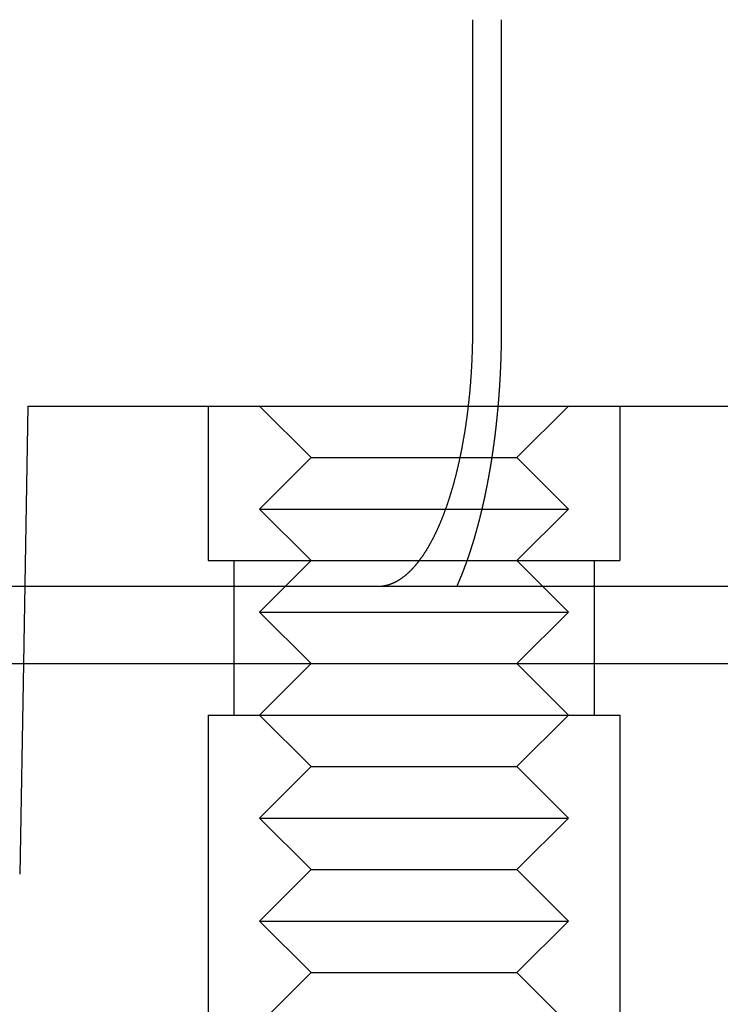
# Model space of a CAD drawing. Extents: x -267 to 266, y -666 to 608.
# Drawn here: x -104 to -91, y 493 to 512 of the extents above; entities that cross this region are included whole.
import ezdxf

# ---------------------------------------------------------------- set-up
doc = ezdxf.new("R2010")
doc.units = 0
doc.header["$LTSCALE"] = 50
doc.linetypes.add('VERDECKT', pattern=[0.375, 0.25, -0.125])
doc.layers.get('0').update_dxf_attribs({"linetype": 'CONTINUOUS'})
doc.layers.add('STEMPEL', color=3, linetype='CONTINUOUS')

# ---------------------------------------------------------------- blocks, each defined once
blk = doc.blocks.new('A$C2A4CCC9A')
at = {"color": 3, "linetype": 'CONTINUOUS', "extrusion": (0, 1, -2e-16)}
for p, q in [((-95.6461, 506.5), (-95.6461, 512.5)), ((-95.0936, 512.5), (-95.0936, 506.5)), ((-95.1583, 505), (-90.839, 505)), ((-90.839, 505), (-89.2891, 505)), ((-266.5, 501.5), (33.4013, 501.5)), ((-266.5, 500), (266.5, 500)), ((-104.3764, 500), (-104.4477, 495.9127))]:
    blk.add_line(p, q, dxfattribs=at)
at = {"color": 1, "linetype": 'VERDECKT', "extrusion": (0, 1, -2e-16)}
for p, q in [((-104.2891, 505), (-104.3764, 500)), ((-104.2891, 505), (-95.1583, 505)), ((-100.7891, 505), (-100.7891, 502)), ((-100.7891, 505), (-100.7891, 502)), ((-98.7891, 504), (-99.7891, 505)), ((-94.7891, 504), (-93.7891, 505)), ((-92.7891, 505), (-92.7891, 502)), ((-92.7891, 505), (-92.7891, 502)), ((-98.7891, 504), (-99.7891, 503)), ((-98.7891, 504), (-98.6369, 504)), ((-98.6369, 504), (-94.7891, 504)), ((-94.7891, 504), (-93.7891, 503)), ((-99.7891, 503), (-99.5607, 503)), ((-98.7891, 502), (-99.7891, 503)), ((-99.5607, 503), (-93.7891, 503)), ((-94.7891, 502), (-93.7891, 503)), ((-100.7891, 502), (-100.4846, 502)), ((-100.7891, 502), (-100.4846, 502)), ((-100.4846, 502), (-92.7891, 502)), ((-100.4846, 502), (-92.7891, 502)), ((-100.2891, 502), (-100.2891, 499)), ((-100.2891, 502), (-100.2891, 499)), ((-98.7891, 502), (-99.7891, 501)), ((-94.7891, 502), (-93.7891, 501)), ((-93.2891, 502), (-93.2891, 499)), ((-93.2891, 502), (-93.2891, 499)), ((-99.7891, 501), (-99.5607, 501)), ((-98.7891, 500), (-99.7891, 501)), ((-99.5607, 501), (-93.7891, 501)), ((-94.7891, 500), (-93.7891, 501)), ((-98.7891, 500), (-99.7891, 499)), ((-94.7891, 500), (-93.7891, 499)), ((-100.7891, 499), (-100.4846, 499)), ((-100.7891, 499), (-100.7891, 491)), ((-100.7891, 499), (-100.4846, 499)), ((-100.7891, 499), (-100.7891, 491)), ((-100.4846, 499), (-92.7891, 499)), ((-100.4846, 499), (-92.7891, 499)), ((-98.7891, 498), (-99.7891, 499)), ((-94.7891, 498), (-93.7891, 499)), ((-92.7891, 499), (-92.7891, 491)), ((-92.7891, 499), (-92.7891, 491)), ((-98.7891, 498), (-99.7891, 497)), ((-98.7891, 498), (-98.6369, 498)), ((-98.6369, 498), (-94.7891, 498)), ((-94.7891, 498), (-93.7891, 497)), ((-99.7891, 497), (-99.5607, 497)), ((-98.7891, 496), (-99.7891, 497)), ((-99.5607, 497), (-93.7891, 497)), ((-94.7891, 496), (-93.7891, 497)), ((-98.7891, 496), (-99.7891, 495)), ((-98.7891, 496), (-98.6369, 496)), ((-98.6369, 496), (-94.7891, 496)), ((-94.7891, 496), (-93.7891, 495)), ((-99.7891, 495), (-99.5607, 495)), ((-98.7891, 494), (-99.7891, 495)), ((-99.5607, 495), (-93.7891, 495)), ((-94.7891, 494), (-93.7891, 495)), ((-98.7891, 494), (-99.7891, 493)), ((-98.7891, 494), (-98.6369, 494)), ((-98.6369, 494), (-94.7891, 494)), ((-94.7891, 494), (-93.7891, 493))]:
    blk.add_line(p, q, dxfattribs=at)
at = {"color": 3}
for points in [[(-97.4876, 501.5, 0), (-97.4829, 501.5, 0), (-97.4781, 501.5, 0), (-97.4733, 501.5, 0), (-97.4685, 501.5, 0), (-97.4637, 501.5, 0), (-97.4589, 501.501, 0), (-97.4541, 501.501, 0), (-97.4493, 501.501, 0), (-97.4445, 501.501, 0), (-97.4396, 501.502, 0), (-97.4348, 501.502, 0), (-97.4299, 501.503, 0), (-97.425, 501.503, 0), (-97.4201, 501.503, 0), (-97.4152, 501.504, 0), (-97.4103, 501.505, 0), (-97.4054, 501.505, 0), (-97.4005, 501.506, 0), (-97.3956, 501.506, 0), (-97.3906, 501.507, 0), (-97.3857, 501.508, 0), (-97.3807, 501.509, 0), (-97.3758, 501.51, 0), (-97.3708, 501.51, 0), (-97.3658, 501.511, 0), (-97.3608, 501.512, 0), (-97.3558, 501.513, 0), (-97.3508, 501.514, 0), (-97.3458, 501.515, 0), (-97.3408, 501.516, 0), (-97.3358, 501.517, 0), (-97.3308, 501.519, 0), (-97.3258, 501.52, 0), (-97.3207, 501.521, 0), (-97.3157, 501.522, 0), (-97.3107, 501.523, 0), (-97.3056, 501.525, 0), (-97.3006, 501.526, 0), (-97.2955, 501.528, 0), (-97.2905, 501.529, 0), (-97.2854, 501.531, 0), (-97.2803, 501.532, 0), (-97.2753, 501.534, 0), (-97.2702, 501.535, 0), (-97.2651, 501.537, 0), (-97.26, 501.539, 0), (-97.255, 501.54, 0), (-97.2499, 501.542, 0), (-97.2448, 501.544, 0), (-97.2397, 501.546, 0), (-97.2346, 501.548, 0), (-97.2295, 501.55, 0), (-97.2244, 501.552, 0), (-97.2194, 501.554, 0), (-97.2143, 501.556, 0), (-97.2092, 501.558, 0), (-97.2041, 501.56, 0), (-97.199, 501.562, 0), (-97.1939, 501.564, 0), (-97.1888, 501.566, 0), (-97.1837, 501.569, 0), (-97.1786, 501.571, 0), (-97.1735, 501.573, 0), (-97.1684, 501.576, 0), (-97.1634, 501.578, 0), (-97.1583, 501.581, 0), (-97.1532, 501.583, 0), (-97.1481, 501.586, 0), (-97.143, 501.588, 0), (-97.1379, 501.591, 0), (-97.1329, 501.594, 0), (-97.1278, 501.596, 0), (-97.1227, 501.599, 0), (-97.1177, 501.602, 0), (-97.1126, 501.605, 0), (-97.1075, 501.608, 0), (-97.1025, 501.611, 0), (-97.0974, 501.614, 0), (-97.0924, 501.617, 0), (-97.0873, 501.62, 0), (-97.0823, 501.623, 0), (-97.0773, 501.626, 0), (-97.0722, 501.629, 0), (-97.0672, 501.632, 0), (-97.0622, 501.635, 0), (-97.0572, 501.639, 0), (-97.0522, 501.642, 0), (-97.0472, 501.645, 0), (-97.0422, 501.649, 0), (-97.0372, 501.652, 0), (-97.0322, 501.656, 0), (-97.0272, 501.659, 0), (-97.0223, 501.663, 0), (-97.0173, 501.666, 0), (-97.0123, 501.67, 0), (-97.0074, 501.673, 0), (-97.0024, 501.677, 0), (-96.9975, 501.681, 0), (-96.9926, 501.684, 0), (-96.9877, 501.688, 0), (-96.9828, 501.692, 0), (-96.9778, 501.696, 0), (-96.973, 501.7, 0), (-96.9681, 501.703, 0), (-96.9632, 501.707, 0), (-96.9583, 501.711, 0), (-96.9535, 501.715, 0), (-96.9486, 501.719, 0), (-96.9438, 501.723, 0), (-96.939, 501.727, 0), (-96.9341, 501.732, 0), (-96.9293, 501.736, 0), (-96.9245, 501.74, 0), (-96.9197, 501.744, 0), (-96.915, 501.748, 0), (-96.9102, 501.752, 0), (-96.9054, 501.757, 0), (-96.9007, 501.761, 0), (-96.896, 501.765, 0), (-96.8912, 501.77, 0), (-96.8865, 501.774, 0), (-96.8818, 501.779, 0), (-96.8772, 501.783, 0), (-96.8725, 501.787, 0), (-96.8678, 501.792, 0), (-96.8632, 501.796, 0), (-96.8585, 501.801, 0), (-96.8539, 501.806, 0), (-96.8493, 501.81, 0), (-96.8447, 501.815, 0), (-96.8401, 501.819, 0), (-96.8356, 501.824, 0), (-96.831, 501.829, 0), (-96.8265, 501.833, 0), (-96.822, 501.838, 0), (-96.8174, 501.843, 0), (-96.813, 501.848, 0), (-96.8085, 501.852, 0), (-96.804, 501.857, 0), (-96.7996, 501.862, 0), (-96.7951, 501.867, 0), (-96.7907, 501.872, 0), (-96.7863, 501.877, 0), (-96.7819, 501.882, 0), (-96.7775, 501.887, 0), (-96.7731, 501.892, 0), (-96.7687, 501.897, 0), (-96.7643, 501.902, 0), (-96.7599, 501.907, 0), (-96.7555, 501.912, 0), (-96.7511, 501.917, 0), (-96.7467, 501.923, 0), (-96.7423, 501.928, 0), (-96.7378, 501.933, 0), (-96.7334, 501.939, 0), (-96.7289, 501.944, 0), (-96.7245, 501.95, 0), (-96.7201, 501.955, 0), (-96.7156, 501.961, 0), (-96.7112, 501.966, 0), (-96.7067, 501.972, 0), (-96.7022, 501.978, 0), (-96.6978, 501.984, 0), (-96.6933, 501.989, 0), (-96.6888, 501.995, 0), (-96.6844, 502.001, 0), (-96.6799, 502.007, 0), (-96.6754, 502.013, 0), (-96.671, 502.019, 0), (-96.6665, 502.025, 0), (-96.662, 502.031, 0), (-96.6575, 502.037, 0), (-96.6531, 502.043, 0), (-96.6486, 502.05, 0), (-96.6441, 502.056, 0), (-96.6396, 502.062, 0), (-96.6352, 502.068, 0), (-96.6307, 502.075, 0), (-96.6262, 502.081, 0), (-96.6217, 502.088, 0), (-96.6173, 502.094, 0), (-96.6128, 502.101, 0), (-96.6083, 502.107, 0), (-96.6039, 502.114, 0), (-96.5994, 502.12, 0), (-96.5949, 502.127, 0), (-96.5905, 502.134, 0), (-96.586, 502.141, 0), (-96.5816, 502.147, 0), (-96.5771, 502.154, 0), (-96.5727, 502.161, 0), (-96.5682, 502.168, 0), (-96.5638, 502.175, 0), (-96.5593, 502.182, 0), (-96.5549, 502.189, 0), (-96.5505, 502.196, 0), (-96.546, 502.203, 0), (-96.5416, 502.21, 0), (-96.5372, 502.218, 0), (-96.5328, 502.225, 0), (-96.5284, 502.232, 0), (-96.524, 502.239, 0), (-96.5196, 502.247, 0), (-96.5152, 502.254, 0), (-96.5108, 502.261, 0), (-96.5064, 502.269, 0), (-96.5021, 502.276, 0), (-96.4977, 502.284, 0), (-96.4934, 502.291, 0), (-96.489, 502.299, 0), (-96.4847, 502.307, 0), (-96.4803, 502.314, 0), (-96.476, 502.322, 0), (-96.4717, 502.33, 0), (-96.4674, 502.337, 0), (-96.4631, 502.345, 0), (-96.4588, 502.353, 0), (-96.4545, 502.361, 0), (-96.4502, 502.369, 0), (-96.446, 502.377, 0), (-96.4417, 502.385, 0), (-96.4375, 502.393, 0), (-96.4332, 502.401, 0), (-96.429, 502.409, 0), (-96.4248, 502.417, 0), (-96.4206, 502.425, 0), (-96.4164, 502.433, 0), (-96.4122, 502.441, 0), (-96.408, 502.45, 0), (-96.4038, 502.458, 0), (-96.3997, 502.466, 0), (-96.3955, 502.474, 0), (-96.3914, 502.483, 0), (-96.3873, 502.491, 0), (-96.3831, 502.499, 0), (-96.379, 502.508, 0), (-96.3749, 502.516, 0), (-96.3709, 502.525, 0), (-96.3668, 502.533, 0), (-96.3627, 502.542, 0), (-96.3587, 502.55, 0), (-96.3546, 502.559, 0), (-96.3506, 502.567, 0), (-96.3466, 502.576, 0), (-96.3426, 502.584, 0), (-96.3386, 502.593, 0), (-96.3346, 502.602, 0), (-96.3307, 502.61, 0), (-96.3267, 502.619, 0), (-96.3228, 502.628, 0), (-96.3189, 502.637, 0), (-96.3149, 502.645, 0), (-96.311, 502.654, 0), (-96.3072, 502.663, 0), (-96.3033, 502.672, 0), (-96.2994, 502.68, 0), (-96.2956, 502.689, 0), (-96.2918, 502.698, 0), (-96.2879, 502.707, 0), (-96.2841, 502.716, 0), (-96.2804, 502.725, 0), (-96.2766, 502.734, 0), (-96.2728, 502.743, 0), (-96.2691, 502.752, 0), (-96.2653, 502.76, 0), (-96.2616, 502.769, 0), (-96.2579, 502.778, 0), (-96.2542, 502.787, 0), (-96.2506, 502.796, 0), (-96.2469, 502.805, 0), (-96.2433, 502.814, 0), (-96.2397, 502.823, 0), (-96.2361, 502.832, 0), (-96.2325, 502.842, 0), (-96.2289, 502.851, 0), (-96.2253, 502.86, 0), (-96.2218, 502.869, 0), (-96.2183, 502.878, 0), (-96.2147, 502.887, 0), (-96.2113, 502.896, 0), (-96.2078, 502.905, 0), (-96.2043, 502.914, 0), (-96.2009, 502.923, 0), (-96.1975, 502.932, 0), (-96.194, 502.941, 0), (-96.1907, 502.95, 0), (-96.1873, 502.96, 0), (-96.1839, 502.969, 0), (-96.1806, 502.978, 0), (-96.1772, 502.987, 0), (-96.1739, 502.996, 0), (-96.1705, 503.006, 0), (-96.1672, 503.015, 0), (-96.1638, 503.024, 0), (-96.1605, 503.034, 0), (-96.1571, 503.043, 0), (-96.1538, 503.053, 0), (-96.1505, 503.062, 0), (-96.1471, 503.072, 0), (-96.1438, 503.082, 0), (-96.1405, 503.091, 0), (-96.1371, 503.101, 0), (-96.1338, 503.111, 0), (-96.1305, 503.121, 0), (-96.1272, 503.131, 0), (-96.1238, 503.14, 0), (-96.1205, 503.15, 0), (-96.1172, 503.16, 0), (-96.1139, 503.17, 0), (-96.1106, 503.181, 0), (-96.1073, 503.191, 0), (-96.104, 503.201, 0), (-96.1008, 503.211, 0), (-96.0975, 503.221, 0), (-96.0942, 503.232, 0), (-96.0909, 503.242, 0), (-96.0877, 503.252, 0), (-96.0844, 503.263, 0), (-96.0811, 503.273, 0), (-96.0779, 503.284, 0), (-96.0747, 503.294, 0), (-96.0714, 503.305, 0), (-96.0682, 503.315, 0), (-96.065, 503.326, 0), (-96.0618, 503.336, 0), (-96.0585, 503.347, 0), (-96.0553, 503.358, 0), (-96.0521, 503.369, 0), (-96.049, 503.379, 0), (-96.0458, 503.39, 0), (-96.0426, 503.401, 0), (-96.0394, 503.412, 0), (-96.0363, 503.423, 0), (-96.0331, 503.434, 0), (-96.03, 503.445, 0), (-96.0269, 503.456, 0), (-96.0238, 503.467, 0), (-96.0206, 503.478, 0), (-96.0175, 503.489, 0), (-96.0144, 503.5, 0), (-96.0114, 503.511, 0), (-96.0083, 503.523, 0), (-96.0052, 503.534, 0), (-96.0022, 503.545, 0), (-95.9991, 503.556, 0), (-95.9961, 503.568, 0), (-95.9931, 503.579, 0), (-95.99, 503.59, 0), (-95.987, 503.602, 0), (-95.9841, 503.613, 0), (-95.9811, 503.625, 0), (-95.9781, 503.636, 0), (-95.9751, 503.648, 0), (-95.9722, 503.659, 0), (-95.9693, 503.671, 0), (-95.9663, 503.682, 0), (-95.9634, 503.694, 0), (-95.9605, 503.706, 0), (-95.9576, 503.717, 0), (-95.9548, 503.729, 0), (-95.9519, 503.741, 0), (-95.9491, 503.752, 0), (-95.9462, 503.764, 0), (-95.9434, 503.776, 0), (-95.9406, 503.788, 0), (-95.9378, 503.8, 0), (-95.935, 503.811, 0), (-95.9323, 503.823, 0), (-95.9295, 503.835, 0), (-95.9268, 503.847, 0), (-95.924, 503.859, 0), (-95.9213, 503.871, 0), (-95.9186, 503.883, 0), (-95.9159, 503.895, 0), (-95.9133, 503.907, 0), (-95.9106, 503.919, 0), (-95.9079, 503.931, 0), (-95.9053, 503.943, 0), (-95.9027, 503.955, 0), (-95.9001, 503.967, 0), (-95.8975, 503.979, 0), (-95.8949, 503.991, 0), (-95.8924, 504.003, 0), (-95.8898, 504.015, 0), (-95.8873, 504.027, 0), (-95.8847, 504.039, 0), (-95.8822, 504.051, 0), (-95.8797, 504.063, 0), (-95.8773, 504.075, 0), (-95.8748, 504.087, 0), (-95.8723, 504.1, 0), (-95.8699, 504.112, 0), (-95.8675, 504.124, 0), (-95.8651, 504.136, 0), (-95.8627, 504.148, 0), (-95.8603, 504.16, 0), (-95.8579, 504.172, 0), (-95.8556, 504.185, 0), (-95.8533, 504.197, 0), (-95.851, 504.209, 0), (-95.8486, 504.221, 0), (-95.8464, 504.233, 0), (-95.8441, 504.245, 0), (-95.8418, 504.258, 0), (-95.8396, 504.27, 0), (-95.8374, 504.282, 0), (-95.8351, 504.294, 0), (-95.8329, 504.306, 0), (-95.8308, 504.318, 0), (-95.8286, 504.33, 0), (-95.8265, 504.343, 0), (-95.8243, 504.355, 0), (-95.8222, 504.367, 0), (-95.8201, 504.379, 0), (-95.818, 504.391, 0), (-95.8159, 504.403, 0), (-95.8139, 504.415, 0), (-95.8118, 504.427, 0), (-95.8098, 504.439, 0), (-95.8078, 504.451, 0), (-95.8058, 504.463, 0), (-95.8038, 504.476, 0), (-95.8019, 504.488, 0), (-95.7999, 504.5, 0), (-95.798, 504.512, 0), (-95.7961, 504.524, 0), (-95.7942, 504.536, 0), (-95.7923, 504.547, 0), (-95.7905, 504.559, 0), (-95.7886, 504.571, 0), (-95.7868, 504.583, 0), (-95.785, 504.595, 0), (-95.7832, 504.607, 0), (-95.7814, 504.619, 0), (-95.7796, 504.631, 0), (-95.7778, 504.643, 0), (-95.776, 504.655, 0), (-95.7743, 504.668, 0), (-95.7725, 504.68, 0), (-95.7707, 504.692, 0), (-95.769, 504.704, 0), (-95.7673, 504.717, 0), (-95.7655, 504.729, 0), (-95.7638, 504.741, 0), (-95.7621, 504.754, 0), (-95.7604, 504.766, 0), (-95.7587, 504.779, 0), (-95.757, 504.791, 0), (-95.7554, 504.804, 0), (-95.7537, 504.817, 0), (-95.7521, 504.829, 0), (-95.7504, 504.842, 0), (-95.7488, 504.855, 0), (-95.7471, 504.867, 0), (-95.7455, 504.88, 0), (-95.7439, 504.893, 0), (-95.7423, 504.906, 0), (-95.7407, 504.919, 0), (-95.7392, 504.932, 0), (-95.7376, 504.945, 0), (-95.7361, 504.958, 0), (-95.7345, 504.971, 0), (-95.733, 504.984, 0), (-95.7315, 504.997, 0), (-95.7299, 505.01, 0), (-95.7284, 505.023, 0), (-95.727, 505.036, 0), (-95.7255, 505.049, 0), (-95.724, 505.062, 0), (-95.7226, 505.076, 0), (-95.7211, 505.089, 0), (-95.7197, 505.102, 0), (-95.7183, 505.115, 0), (-95.7169, 505.129, 0), (-95.7155, 505.142, 0), (-95.7141, 505.155, 0), (-95.7127, 505.169, 0), (-95.7113, 505.182, 0), (-95.71, 505.196, 0), (-95.7087, 505.209, 0), (-95.7073, 505.222, 0), (-95.706, 505.236, 0), (-95.7047, 505.249, 0), (-95.7034, 505.263, 0), (-95.7022, 505.276, 0), (-95.7009, 505.29, 0), (-95.6997, 505.304, 0), (-95.6984, 505.317, 0), (-95.6972, 505.331, 0), (-95.696, 505.344, 0), (-95.6948, 505.358, 0), (-95.6936, 505.372, 0), (-95.6925, 505.385, 0), (-95.6913, 505.399, 0), (-95.6902, 505.413, 0), (-95.6891, 505.426, 0), (-95.688, 505.44, 0), (-95.6869, 505.454, 0), (-95.6858, 505.468, 0), (-95.6847, 505.481, 0), (-95.6837, 505.495, 0), (-95.6827, 505.509, 0), (-95.6816, 505.523, 0), (-95.6806, 505.536, 0), (-95.6796, 505.55, 0), (-95.6787, 505.564, 0), (-95.6777, 505.578, 0), (-95.6768, 505.592, 0), (-95.6758, 505.605, 0), (-95.6749, 505.619, 0), (-95.674, 505.633, 0), (-95.6731, 505.647, 0), (-95.6723, 505.661, 0), (-95.6714, 505.674, 0), (-95.6706, 505.688, 0), (-95.6697, 505.702, 0), (-95.6689, 505.716, 0), (-95.6681, 505.73, 0), (-95.6674, 505.744, 0), (-95.6666, 505.757, 0), (-95.6658, 505.771, 0), (-95.6651, 505.785, 0), (-95.6644, 505.799, 0), (-95.6637, 505.813, 0), (-95.663, 505.827, 0), (-95.6623, 505.84, 0), (-95.6616, 505.854, 0), (-95.661, 505.868, 0), (-95.6603, 505.882, 0), (-95.6597, 505.896, 0), (-95.6591, 505.909, 0), (-95.6585, 505.923, 0), (-95.6579, 505.937, 0), (-95.6574, 505.951, 0), (-95.6568, 505.964, 0), (-95.6563, 505.978, 0), (-95.6558, 505.992, 0), (-95.6553, 506.006, 0), (-95.6548, 506.019, 0), (-95.6543, 506.033, 0), (-95.6538, 506.047, 0), (-95.6534, 506.06, 0), (-95.6529, 506.074, 0), (-95.6525, 506.088, 0), (-95.6521, 506.101, 0), (-95.6517, 506.115, 0), (-95.6513, 506.128, 0), (-95.6509, 506.142, 0), (-95.6506, 506.156, 0), (-95.6502, 506.169, 0), (-95.6499, 506.183, 0), (-95.6496, 506.196, 0), (-95.6493, 506.21, 0), (-95.649, 506.223, 0), (-95.6487, 506.237, 0), (-95.6485, 506.25, 0), (-95.6482, 506.263, 0), (-95.648, 506.277, 0), (-95.6478, 506.29, 0), (-95.6476, 506.303, 0), (-95.6474, 506.317, 0), (-95.6472, 506.33, 0), (-95.6471, 506.343, 0), (-95.6469, 506.356, 0), (-95.6468, 506.37, 0), (-95.6466, 506.383, 0), (-95.6465, 506.396, 0), (-95.6464, 506.409, 0), (-95.6463, 506.422, 0), (-95.6463, 506.435, 0), (-95.6462, 506.448, 0), (-95.6462, 506.461, 0), (-95.6461, 506.474, 0), (-95.6461, 506.487, 0), (-95.6461, 506.5, 0)], [(-95.0936, 506.5, 0), (-95.0937, 506.492, 0), (-95.0937, 506.483, 0), (-95.0937, 506.475, 0), (-95.0937, 506.466, 0), (-95.0937, 506.458, 0), (-95.0937, 506.449, 0), (-95.0937, 506.441, 0), (-95.0938, 506.432, 0), (-95.0938, 506.424, 0), (-95.0939, 506.415, 0), (-95.0939, 506.407, 0), (-95.0939, 506.398, 0), (-95.094, 506.389, 0), (-95.0941, 506.381, 0), (-95.0941, 506.372, 0), (-95.0942, 506.364, 0), (-95.0942, 506.355, 0), (-95.0943, 506.346, 0), (-95.0944, 506.338, 0), (-95.0945, 506.329, 0), (-95.0946, 506.321, 0), (-95.0947, 506.312, 0), (-95.0948, 506.303, 0), (-95.0949, 506.295, 0), (-95.095, 506.286, 0), (-95.0951, 506.277, 0), (-95.0952, 506.268, 0), (-95.0953, 506.26, 0), (-95.0954, 506.251, 0), (-95.0955, 506.242, 0), (-95.0957, 506.234, 0), (-95.0958, 506.225, 0), (-95.0959, 506.216, 0), (-95.0961, 506.207, 0), (-95.0962, 506.199, 0), (-95.0964, 506.19, 0), (-95.0965, 506.181, 0), (-95.0967, 506.172, 0), (-95.0969, 506.164, 0), (-95.097, 506.155, 0), (-95.0972, 506.146, 0), (-95.0974, 506.137, 0), (-95.0976, 506.128, 0), (-95.0978, 506.119, 0), (-95.098, 506.111, 0), (-95.0982, 506.102, 0), (-95.0984, 506.093, 0), (-95.0986, 506.084, 0), (-95.0988, 506.075, 0), (-95.099, 506.066, 0), (-95.0992, 506.058, 0), (-95.0994, 506.049, 0), (-95.0997, 506.04, 0), (-95.0999, 506.031, 0), (-95.1001, 506.022, 0), (-95.1004, 506.013, 0), (-95.1006, 506.004, 0), (-95.1009, 505.995, 0), (-95.1011, 505.986, 0), (-95.1014, 505.977, 0), (-95.1017, 505.969, 0), (-95.1019, 505.96, 0), (-95.1022, 505.951, 0), (-95.1025, 505.942, 0), (-95.1028, 505.933, 0), (-95.1031, 505.924, 0), (-95.1034, 505.915, 0), (-95.1037, 505.906, 0), (-95.104, 505.897, 0), (-95.1043, 505.888, 0), (-95.1046, 505.879, 0), (-95.1049, 505.87, 0), (-95.1052, 505.861, 0), (-95.1056, 505.852, 0), (-95.1059, 505.843, 0), (-95.1062, 505.834, 0), (-95.1066, 505.825, 0), (-95.1069, 505.816, 0), (-95.1073, 505.807, 0), (-95.1076, 505.798, 0), (-95.108, 505.789, 0), (-95.1084, 505.78, 0), (-95.1088, 505.771, 0), (-95.1091, 505.762, 0), (-95.1095, 505.753, 0), (-95.1099, 505.744, 0), (-95.1103, 505.735, 0), (-95.1107, 505.726, 0), (-95.1111, 505.717, 0), (-95.1115, 505.708, 0), (-95.1119, 505.699, 0), (-95.1123, 505.69, 0), (-95.1127, 505.681, 0), (-95.1132, 505.672, 0), (-95.1136, 505.663, 0), (-95.114, 505.654, 0), (-95.1145, 505.645, 0), (-95.1149, 505.636, 0), (-95.1154, 505.627, 0), (-95.1158, 505.618, 0), (-95.1163, 505.608, 0), (-95.1167, 505.599, 0), (-95.1172, 505.59, 0), (-95.1177, 505.581, 0), (-95.1182, 505.572, 0), (-95.1187, 505.563, 0), (-95.1191, 505.554, 0), (-95.1196, 505.545, 0), (-95.1201, 505.536, 0), (-95.1206, 505.527, 0), (-95.1211, 505.518, 0), (-95.1217, 505.509, 0), (-95.1222, 505.5, 0), (-95.1227, 505.491, 0), (-95.1232, 505.482, 0), (-95.1238, 505.473, 0), (-95.1243, 505.464, 0), (-95.1248, 505.454, 0), (-95.1254, 505.445, 0), (-95.1259, 505.436, 0), (-95.1265, 505.427, 0), (-95.127, 505.418, 0), (-95.1276, 505.409, 0), (-95.1282, 505.4, 0), (-95.1288, 505.391, 0), (-95.1293, 505.382, 0), (-95.1299, 505.373, 0), (-95.1305, 505.364, 0), (-95.1311, 505.355, 0), (-95.1317, 505.346, 0), (-95.1323, 505.337, 0), (-95.1329, 505.328, 0), (-95.1335, 505.319, 0), (-95.1341, 505.31, 0), (-95.1348, 505.301, 0), (-95.1354, 505.292, 0), (-95.136, 505.283, 0), (-95.1367, 505.273, 0), (-95.1373, 505.264, 0), (-95.1379, 505.255, 0), (-95.1386, 505.246, 0), (-95.1392, 505.237, 0), (-95.1399, 505.228, 0), (-95.1406, 505.219, 0), (-95.1412, 505.21, 0), (-95.1419, 505.201, 0), (-95.1426, 505.192, 0), (-95.1433, 505.183, 0), (-95.144, 505.174, 0), (-95.1447, 505.165, 0), (-95.1454, 505.156, 0), (-95.1461, 505.147, 0), (-95.1468, 505.138, 0), (-95.1475, 505.129, 0), (-95.1482, 505.12, 0), (-95.1489, 505.111, 0), (-95.1497, 505.102, 0), (-95.1504, 505.093, 0), (-95.1511, 505.084, 0), (-95.1519, 505.075, 0), (-95.1526, 505.066, 0), (-95.1534, 505.057, 0), (-95.1541, 505.049, 0), (-95.1549, 505.04, 0), (-95.1556, 505.031, 0), (-95.1564, 505.022, 0), (-95.1572, 505.013, 0), (-95.1579, 505.004, 0), (-95.1587, 504.995, 0), (-95.1595, 504.986, 0), (-95.1603, 504.977, 0), (-95.1611, 504.968, 0), (-95.1619, 504.959, 0), (-95.1627, 504.95, 0), (-95.1635, 504.941, 0), (-95.1643, 504.933, 0), (-95.1651, 504.924, 0), (-95.1659, 504.915, 0), (-95.1668, 504.906, 0), (-95.1676, 504.897, 0), (-95.1684, 504.888, 0), (-95.1693, 504.879, 0), (-95.1701, 504.87, 0), (-95.171, 504.862, 0), (-95.1718, 504.853, 0), (-95.1727, 504.844, 0), (-95.1735, 504.835, 0), (-95.1744, 504.826, 0), (-95.1753, 504.817, 0), (-95.1761, 504.809, 0), (-95.177, 504.8, 0), (-95.1779, 504.791, 0), (-95.1788, 504.782, 0), (-95.1797, 504.773, 0), (-95.1805, 504.765, 0), (-95.1814, 504.756, 0), (-95.1823, 504.747, 0), (-95.1832, 504.738, 0), (-95.1842, 504.73, 0), (-95.1851, 504.721, 0), (-95.186, 504.712, 0), (-95.1869, 504.703, 0), (-95.1878, 504.695, 0), (-95.1888, 504.686, 0), (-95.1897, 504.677, 0), (-95.1906, 504.669, 0), (-95.1916, 504.66, 0), (-95.1925, 504.651, 0), (-95.1935, 504.643, 0), (-95.1944, 504.634, 0), (-95.1954, 504.625, 0), (-95.1963, 504.617, 0), (-95.1973, 504.608, 0), (-95.1983, 504.599, 0), (-95.1992, 504.591, 0), (-95.2002, 504.582, 0), (-95.2012, 504.574, 0), (-95.2022, 504.565, 0), (-95.2032, 504.556, 0), (-95.2042, 504.548, 0), (-95.2052, 504.539, 0), (-95.2062, 504.531, 0), (-95.2072, 504.522, 0), (-95.2082, 504.514, 0), (-95.2092, 504.505, 0), (-95.2102, 504.497, 0), (-95.2112, 504.488, 0), (-95.2122, 504.48, 0), (-95.2133, 504.471, 0), (-95.2143, 504.463, 0), (-95.2153, 504.454, 0), (-95.2164, 504.446, 0), (-95.2174, 504.437, 0), (-95.2184, 504.429, 0), (-95.2195, 504.42, 0), (-95.2205, 504.412, 0), (-95.2216, 504.404, 0), (-95.2226, 504.395, 0), (-95.2237, 504.387, 0), (-95.2248, 504.378, 0), (-95.2258, 504.37, 0), (-95.2269, 504.362, 0), (-95.228, 504.353, 0), (-95.229, 504.345, 0), (-95.2301, 504.337, 0), (-95.2312, 504.329, 0), (-95.2323, 504.32, 0), (-95.2334, 504.312, 0), (-95.2345, 504.304, 0), (-95.2356, 504.295, 0), (-95.2367, 504.287, 0), (-95.2378, 504.279, 0), (-95.2389, 504.271, 0), (-95.24, 504.262, 0), (-95.2411, 504.254, 0), (-95.2422, 504.246, 0), (-95.2433, 504.238, 0), (-95.2444, 504.23, 0), (-95.2455, 504.222, 0), (-95.2467, 504.213, 0), (-95.2478, 504.205, 0), (-95.2489, 504.197, 0), (-95.2501, 504.189, 0), (-95.2512, 504.181, 0), (-95.2523, 504.173, 0), (-95.2535, 504.165, 0), (-95.2546, 504.157, 0), (-95.2558, 504.149, 0), (-95.2569, 504.141, 0), (-95.2581, 504.133, 0), (-95.2592, 504.125, 0), (-95.2604, 504.117, 0), (-95.2615, 504.109, 0), (-95.2627, 504.101, 0), (-95.2639, 504.093, 0), (-95.265, 504.085, 0), (-95.2662, 504.077, 0), (-95.2674, 504.069, 0), (-95.2685, 504.061, 0), (-95.2697, 504.053, 0), (-95.2709, 504.046, 0), (-95.2721, 504.038, 0), (-95.2732, 504.03, 0), (-95.2744, 504.022, 0), (-95.2756, 504.014, 0), (-95.2768, 504.006, 0), (-95.278, 503.999, 0), (-95.2792, 503.991, 0), (-95.2804, 503.983, 0), (-95.2816, 503.975, 0), (-95.2828, 503.967, 0), (-95.2841, 503.96, 0), (-95.2853, 503.952, 0), (-95.2865, 503.944, 0), (-95.2878, 503.936, 0), (-95.289, 503.928, 0), (-95.2903, 503.92, 0), (-95.2915, 503.912, 0), (-95.2928, 503.905, 0), (-95.294, 503.897, 0), (-95.2953, 503.889, 0), (-95.2966, 503.881, 0), (-95.2979, 503.873, 0), (-95.2992, 503.865, 0), (-95.3004, 503.857, 0), (-95.3017, 503.849, 0), (-95.303, 503.842, 0), (-95.3044, 503.834, 0), (-95.3057, 503.826, 0), (-95.307, 503.818, 0), (-95.3083, 503.81, 0), (-95.3096, 503.802, 0), (-95.311, 503.794, 0), (-95.3123, 503.786, 0), (-95.3136, 503.778, 0), (-95.315, 503.77, 0), (-95.3163, 503.762, 0), (-95.3177, 503.754, 0), (-95.3191, 503.746, 0), (-95.3204, 503.739, 0), (-95.3218, 503.731, 0), (-95.3232, 503.723, 0), (-95.3246, 503.715, 0), (-95.326, 503.707, 0), (-95.3274, 503.699, 0), (-95.3288, 503.691, 0), (-95.3302, 503.683, 0), (-95.3316, 503.675, 0), (-95.333, 503.667, 0), (-95.3344, 503.659, 0), (-95.3358, 503.651, 0), (-95.3373, 503.643, 0), (-95.3387, 503.635, 0), (-95.3402, 503.627, 0), (-95.3416, 503.619, 0), (-95.3431, 503.611, 0), (-95.3445, 503.603, 0), (-95.346, 503.595, 0), (-95.3474, 503.587, 0), (-95.3489, 503.579, 0), (-95.3504, 503.571, 0), (-95.3519, 503.564, 0), (-95.3534, 503.556, 0), (-95.3549, 503.548, 0), (-95.3564, 503.54, 0), (-95.3579, 503.532, 0), (-95.3594, 503.524, 0), (-95.3609, 503.516, 0), (-95.3624, 503.508, 0), (-95.3639, 503.5, 0), (-95.3655, 503.492, 0), (-95.367, 503.484, 0), (-95.3685, 503.476, 0), (-95.3701, 503.468, 0), (-95.3716, 503.46, 0), (-95.3732, 503.452, 0), (-95.3747, 503.444, 0), (-95.3763, 503.436, 0), (-95.3779, 503.428, 0), (-95.3794, 503.42, 0), (-95.381, 503.412, 0), (-95.3826, 503.404, 0), (-95.3842, 503.396, 0), (-95.3858, 503.388, 0), (-95.3874, 503.38, 0), (-95.389, 503.372, 0), (-95.3906, 503.365, 0), (-95.3922, 503.357, 0), (-95.3938, 503.349, 0), (-95.3954, 503.341, 0), (-95.3971, 503.333, 0), (-95.3987, 503.325, 0), (-95.4003, 503.317, 0), (-95.402, 503.309, 0), (-95.4036, 503.301, 0), (-95.4053, 503.293, 0), (-95.4069, 503.285, 0), (-95.4086, 503.277, 0), (-95.4103, 503.269, 0), (-95.4119, 503.262, 0), (-95.4136, 503.254, 0), (-95.4153, 503.246, 0), (-95.417, 503.238, 0), (-95.4187, 503.23, 0), (-95.4204, 503.222, 0), (-95.4221, 503.214, 0), (-95.4238, 503.206, 0), (-95.4255, 503.198, 0), (-95.4272, 503.191, 0), (-95.4289, 503.183, 0), (-95.4306, 503.175, 0), (-95.4324, 503.167, 0), (-95.4341, 503.159, 0), (-95.4358, 503.151, 0), (-95.4376, 503.143, 0), (-95.4393, 503.136, 0), (-95.4411, 503.128, 0), (-95.4428, 503.12, 0), (-95.4446, 503.112, 0), (-95.4463, 503.104, 0), (-95.4481, 503.096, 0), (-95.4499, 503.089, 0), (-95.4516, 503.081, 0), (-95.4534, 503.073, 0), (-95.4552, 503.065, 0), (-95.457, 503.057, 0), (-95.4588, 503.05, 0), (-95.4606, 503.042, 0), (-95.4624, 503.034, 0), (-95.4642, 503.026, 0), (-95.466, 503.019, 0), (-95.4678, 503.011, 0), (-95.4696, 503.003, 0), (-95.4715, 502.995, 0), (-95.4733, 502.988, 0), (-95.4751, 502.98, 0), (-95.477, 502.972, 0), (-95.4788, 502.964, 0), (-95.4806, 502.957, 0), (-95.4825, 502.949, 0), (-95.4843, 502.941, 0), (-95.4862, 502.934, 0), (-95.4881, 502.926, 0), (-95.4899, 502.918, 0), (-95.4918, 502.91, 0), (-95.4937, 502.903, 0), (-95.4955, 502.895, 0), (-95.4974, 502.887, 0), (-95.4993, 502.88, 0), (-95.5012, 502.872, 0), (-95.5031, 502.865, 0), (-95.505, 502.857, 0), (-95.5069, 502.849, 0), (-95.5088, 502.842, 0), (-95.5107, 502.834, 0), (-95.5126, 502.827, 0), (-95.5145, 502.819, 0), (-95.5165, 502.811, 0), (-95.5184, 502.804, 0), (-95.5203, 502.796, 0), (-95.5222, 502.789, 0), (-95.5242, 502.781, 0), (-95.5261, 502.774, 0), (-95.5281, 502.766, 0), (-95.53, 502.759, 0), (-95.532, 502.751, 0), (-95.5339, 502.744, 0), (-95.5359, 502.736, 0), (-95.5378, 502.729, 0), (-95.5398, 502.721, 0), (-95.5418, 502.714, 0), (-95.5437, 502.706, 0), (-95.5457, 502.699, 0), (-95.5477, 502.691, 0), (-95.5497, 502.684, 0), (-95.5517, 502.676, 0), (-95.5536, 502.669, 0), (-95.5556, 502.662, 0), (-95.5576, 502.654, 0), (-95.5596, 502.647, 0), (-95.5616, 502.64, 0), (-95.5636, 502.632, 0), (-95.5656, 502.625, 0), (-95.5677, 502.617, 0), (-95.5697, 502.61, 0), (-95.5717, 502.603, 0), (-95.5737, 502.595, 0), (-95.5757, 502.588, 0), (-95.5778, 502.581, 0), (-95.5798, 502.574, 0), (-95.5818, 502.566, 0), (-95.5839, 502.559, 0), (-95.5859, 502.552, 0), (-95.5879, 502.545, 0), (-95.59, 502.537, 0), (-95.592, 502.53, 0), (-95.5941, 502.523, 0), (-95.5961, 502.516, 0), (-95.5982, 502.508, 0), (-95.6003, 502.501, 0), (-95.6023, 502.494, 0), (-95.6044, 502.487, 0), (-95.6065, 502.48, 0), (-95.6085, 502.473, 0), (-95.6106, 502.466, 0), (-95.6127, 502.458, 0), (-95.6148, 502.451, 0), (-95.6168, 502.444, 0), (-95.6189, 502.437, 0), (-95.621, 502.43, 0), (-95.6231, 502.423, 0), (-95.6252, 502.416, 0), (-95.6273, 502.409, 0), (-95.6294, 502.402, 0), (-95.6315, 502.395, 0), (-95.6336, 502.388, 0), (-95.6357, 502.381, 0), (-95.6378, 502.374, 0), (-95.6399, 502.367, 0), (-95.642, 502.36, 0), (-95.6441, 502.353, 0), (-95.6463, 502.346, 0), (-95.6484, 502.339, 0), (-95.6505, 502.332, 0), (-95.6526, 502.325, 0), (-95.6547, 502.319, 0), (-95.6569, 502.312, 0), (-95.659, 502.305, 0), (-95.6611, 502.298, 0), (-95.6633, 502.291, 0), (-95.6654, 502.284, 0), (-95.6675, 502.278, 0), (-95.6697, 502.271, 0), (-95.6718, 502.264, 0), (-95.674, 502.257, 0), (-95.6761, 502.251, 0), (-95.6783, 502.244, 0), (-95.6804, 502.237, 0), (-95.6826, 502.23, 0), (-95.6847, 502.224, 0), (-95.6869, 502.217, 0), (-95.689, 502.21, 0), (-95.6912, 502.204, 0), (-95.6933, 502.197, 0), (-95.6955, 502.19, 0), (-95.6977, 502.184, 0), (-95.6998, 502.177, 0), (-95.702, 502.171, 0), (-95.7042, 502.164, 0), (-95.7063, 502.157, 0), (-95.7085, 502.151, 0), (-95.7107, 502.144, 0), (-95.7128, 502.138, 0), (-95.715, 502.131, 0), (-95.7172, 502.125, 0), (-95.7194, 502.118, 0), (-95.7215, 502.112, 0), (-95.7237, 502.105, 0), (-95.7259, 502.099, 0), (-95.7281, 502.093, 0), (-95.7303, 502.086, 0), (-95.7324, 502.08, 0), (-95.7346, 502.073, 0), (-95.7368, 502.067, 0), (-95.739, 502.061, 0), (-95.7412, 502.054, 0), (-95.7434, 502.048, 0), (-95.7455, 502.042, 0), (-95.7477, 502.035, 0), (-95.7499, 502.029, 0), (-95.7521, 502.023, 0), (-95.7543, 502.017, 0), (-95.7565, 502.01, 0), (-95.7587, 502.004, 0), (-95.7609, 501.998, 0), (-95.7631, 501.992, 0), (-95.7653, 501.986, 0), (-95.7675, 501.979, 0), (-95.7696, 501.973, 0), (-95.7718, 501.967, 0), (-95.774, 501.961, 0), (-95.7762, 501.955, 0), (-95.7784, 501.949, 0), (-95.7806, 501.943, 0), (-95.7828, 501.937, 0), (-95.785, 501.931, 0), (-95.7872, 501.925, 0), (-95.7894, 501.919, 0), (-95.7916, 501.913, 0), (-95.7938, 501.907, 0), (-95.796, 501.901, 0), (-95.7982, 501.895, 0), (-95.8004, 501.889, 0), (-95.8026, 501.883, 0), (-95.8048, 501.877, 0), (-95.8071, 501.871, 0), (-95.8093, 501.865, 0), (-95.8115, 501.859, 0), (-95.8138, 501.853, 0), (-95.816, 501.847, 0), (-95.8183, 501.841, 0), (-95.8205, 501.835, 0), (-95.8228, 501.829, 0), (-95.8251, 501.823, 0), (-95.8274, 501.817, 0), (-95.8296, 501.811, 0), (-95.8319, 501.805, 0), (-95.8342, 501.799, 0), (-95.8365, 501.793, 0), (-95.8388, 501.787, 0), (-95.8411, 501.781, 0), (-95.8434, 501.776, 0), (-95.8458, 501.77, 0), (-95.8481, 501.764, 0), (-95.8504, 501.758, 0), (-95.8528, 501.752, 0), (-95.8551, 501.746, 0), (-95.8574, 501.74, 0), (-95.8598, 501.734, 0), (-95.8621, 501.728, 0), (-95.8645, 501.722, 0), (-95.8669, 501.716, 0), (-95.8692, 501.71, 0), (-95.8716, 501.704, 0), (-95.874, 501.698, 0), (-95.8764, 501.693, 0), (-95.8788, 501.687, 0), (-95.8812, 501.681, 0), (-95.8836, 501.675, 0), (-95.886, 501.669, 0), (-95.8884, 501.663, 0), (-95.8908, 501.657, 0), (-95.8932, 501.651, 0), (-95.8957, 501.645, 0), (-95.8981, 501.64, 0), (-95.9005, 501.634, 0), (-95.903, 501.628, 0), (-95.9054, 501.622, 0), (-95.9079, 501.616, 0), (-95.9103, 501.61, 0), (-95.9128, 501.604, 0), (-95.9153, 501.599, 0), (-95.9177, 501.593, 0), (-95.9202, 501.587, 0), (-95.9227, 501.581, 0), (-95.9252, 501.575, 0), (-95.9277, 501.569, 0), (-95.9302, 501.564, 0), (-95.9327, 501.558, 0), (-95.9352, 501.552, 0), (-95.9377, 501.546, 0), (-95.9402, 501.54, 0), (-95.9427, 501.535, 0), (-95.9453, 501.529, 0), (-95.9478, 501.523, 0), (-95.9503, 501.517, 0), (-95.9529, 501.512, 0), (-95.9554, 501.506, 0), (-95.9579, 501.5, 0)]]:
    blk.add_polyline3d(points, dxfattribs=at)

msp = doc.modelspace()

# ---------------------------------------------------------------- block references
at = {"layer": 'STEMPEL'}
msp.add_blockref('A$C2A4CCC9A', (0, 0), dxfattribs=at)

doc.saveas('drawing.dxf')
